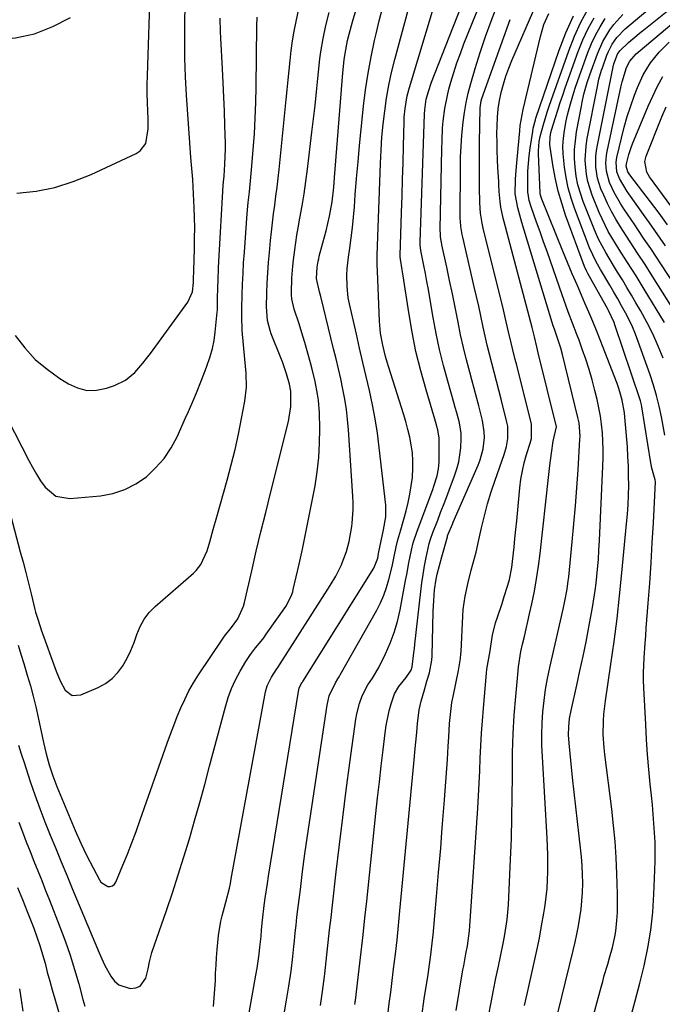
# Model space of a CAD drawing. Units: inches. Extents: x 1836216 to 1841548, y 458070 to 463404.
# Drawn here: x 1838746 to 1838953, y 460028 to 460346 of the extents above; entities that cross this region are included whole.
import ezdxf

# ---------------------------------------------------------------- set-up
doc = ezdxf.new("R2010")
doc.units = ezdxf.units.IN
doc.header["$MEASUREMENT"] = 0
doc.layers.add('7', color=7, linetype='Continuous')
doc.layers.add('8', color=7, linetype='Continuous')

msp = doc.modelspace()

# ---------------------------------------------------------------- linework, layer by layer
at = {"layer": '7', "color": 18}
for points in [[(1838808.03, 460027.63, 1822), (1838808.34, 460030.39, 1822), (1838808.55, 460033.16, 1822), (1838808.69, 460035.94, 1822), (1838808.78, 460038.35, 1822), (1838808.89, 460040.9, 1822), (1838809.04, 460043.45, 1822), (1838809.23, 460046, 1822), (1838809.65, 460050.45, 1822), (1838810.45, 460055.16, 1822), (1838810.89, 460056.82, 1822), (1838812.11, 460061.26, 1822), (1838813.21, 460065.73, 1822), (1838813.52, 460067.24, 1822), (1838813.81, 460068.74, 1822), (1838824.88, 460129.07, 1822), (1838825.4, 460131.03, 1822), (1838826.74, 460133.86, 1822), (1838828.32, 460136.19, 1822), (1838828.85, 460136.97, 1822), (1838845.74, 460163.37, 1822), (1838847.54, 460166.41, 1822), (1838849.23, 460169.79, 1822), (1838850.99, 460174.39, 1822), (1838851.84, 460177.57, 1822), (1838852.67, 460182.43, 1822), (1838852.79, 460183.5, 1822), (1838853.09, 460187.84, 1822), (1838853.08, 460190.01, 1822), (1838853, 460192.19, 1822), (1838851.59, 460213.55, 1822), (1838851.3, 460216.87, 1822), (1838850.92, 460220.17, 1822), (1838850.4, 460223.46, 1822), (1838849.79, 460226.74, 1822), (1838849.09, 460230, 1822), (1838848.36, 460233.26, 1822), (1838847.61, 460236.51, 1822), (1838846.82, 460239.75, 1822), (1838842.66, 460256.61, 1822), (1838842.28, 460258.07, 1822), (1838841.27, 460262.38, 1822), (1838841.52, 460266.03, 1822), (1838841.83, 460267.94, 1822), (1838842.01, 460268.74, 1822), (1838842.21, 460269.55, 1822), (1838843.38, 460273.93, 1822), (1838844.37, 460277.79, 1822), (1838845.49, 460282.48, 1822), (1838846.34, 460287.11, 1822), (1838846.85, 460291.8, 1822), (1838847.12, 460294.94, 1822), (1838849.8, 460328.69, 1822), (1838850.25, 460332.87, 1822), (1838850.56, 460334.96, 1822), (1838851.33, 460339.1, 1822), (1838851.8, 460341.15, 1822), (1838852.9, 460345.22, 1822), (1838857.47, 460360.49, 1822)], [(1838842.54, 460027.89, 1828), (1838843.23, 460032.49, 1828), (1838843.87, 460037.23, 1828), (1838843.98, 460038.18, 1828), (1838844.64, 460044.28, 1828), (1838845.08, 460048.28, 1828), (1838845.53, 460052.28, 1828), (1838845.98, 460056.28, 1828), (1838846.43, 460060.28, 1828), (1838847.65, 460071.01, 1828), (1838848.68, 460079.81, 1828), (1838849.75, 460088.61, 1828), (1838850.88, 460097.4, 1828), (1838852.06, 460106.18, 1828), (1838853.99, 460120.27, 1828), (1838854.29, 460121.99, 1828), (1838855.16, 460125.36, 1828), (1838856.02, 460127.77, 1828), (1838857.84, 460131.3, 1828), (1838859.36, 460133.48, 1828), (1838861.38, 460136.92, 1828), (1838863.54, 460141.29, 1828), (1838865.06, 460144.73, 1828), (1838866.38, 460148.22, 1828), (1838867.42, 460151.82, 1828), (1838868.26, 460155.48, 1828), (1838870.04, 460165, 1828), (1838870.39, 460166.89, 1828), (1838871.12, 460170.67, 1828), (1838871.93, 460174.76, 1828), (1838872.49, 460177.1, 1828), (1838873.73, 460180.9, 1828), (1838878.79, 460194.32, 1828), (1838879.18, 460195.41, 1828), (1838880.21, 460198.72, 1828), (1838880.67, 460200.98, 1828), (1838880.77, 460202.12, 1828), (1838880.82, 460203.28, 1828), (1838880.8, 460210.86, 1828), (1838880.4, 460213.61, 1828), (1838880.12, 460214.68, 1828), (1838879.96, 460215.22, 1828), (1838876.61, 460226.44, 1828), (1838874.91, 460232.61, 1828), (1838873.38, 460238.82, 1828), (1838872.12, 460245.1, 1828), (1838871.04, 460251.41, 1828), (1838869.26, 460263.29, 1828), (1838868.97, 460265.18, 1828), (1838868.36, 460268.66, 1828), (1838868.27, 460269.36, 1828), (1838868.26, 460269.65, 1828), (1838868.26, 460269.79, 1828), (1838868.71, 460283.68, 1828), (1838868.88, 460289.03, 1828), (1838869.04, 460294.38, 1828), (1838869.19, 460299.74, 1828), (1838869.34, 460305.09, 1828), (1838869.55, 460313.02, 1828), (1838869.61, 460314.41, 1828), (1838869.86, 460317.18, 1828), (1838870.56, 460321.29, 1828), (1838871.27, 460323.98, 1828), (1838881.74, 460358.67, 1828)], [(1838864.28, 460024.93, 1832), (1838864.75, 460028.6, 1832), (1838865.22, 460032.27, 1832), (1838865.45, 460034.1, 1832), (1838866.16, 460039.76, 1832), (1838866.73, 460044.43, 1832), (1838867.26, 460049.1, 1832), (1838867.75, 460053.77, 1832), (1838868.21, 460058.45, 1832), (1838872.86, 460108.24, 1832), (1838873, 460109.78, 1832), (1838873.3, 460112.85, 1832), (1838873.62, 460116, 1832), (1838873.9, 460118.91, 1832), (1838874.44, 460123.26, 1832), (1838875.1, 460126.1, 1832), (1838876.14, 460129.76, 1832), (1838876.92, 460132.48, 1832), (1838877.71, 460135.18, 1832), (1838878.49, 460139.31, 1832), (1838878.58, 460140.71, 1832), (1838878.93, 460155.04, 1832), (1838879.09, 460158.5, 1832), (1838879.4, 460161.95, 1832), (1838879.84, 460165.38, 1832), (1838880.22, 460167.03, 1832), (1838881.74, 460172.64, 1832), (1838883.49, 460179.09, 1832), (1838883.57, 460179.35, 1832), (1838883.78, 460179.97, 1832), (1838885.12, 460183.17, 1832), (1838885.4, 460183.83, 1832), (1838893.38, 460202.19, 1832), (1838894.04, 460203.92, 1832), (1838895, 460207.46, 1832), (1838895.42, 460211.12, 1832), (1838895.4, 460212.95, 1832), (1838894.82, 460216.58, 1832), (1838893.6, 460221.36, 1832), (1838892.87, 460224.15, 1832), (1838892.13, 460226.94, 1832), (1838891.37, 460229.72, 1832), (1838890.7, 460232.16, 1832), (1838889.65, 460236.17, 1832), (1838888.66, 460240.19, 1832), (1838887.77, 460244.24, 1832), (1838886.94, 460248.3, 1832), (1838885.98, 460253.2, 1832), (1838885.12, 460257.48, 1832), (1838884.23, 460261.76, 1832), (1838883.31, 460266.03, 1832), (1838881.74, 460273.25, 1832), (1838881.72, 460273.34, 1832), (1838881.6, 460273.95, 1832), (1838881.32, 460275.82, 1832), (1838881.23, 460277.07, 1832), (1838881.21, 460277.7, 1832), (1838881.21, 460278.33, 1832), (1838881.74, 460304.24, 1832), (1838881.79, 460306.82, 1832), (1838881.98, 460311.01, 1832), (1838882.16, 460313.11, 1832), (1838882.68, 460317.27, 1832), (1838883.5, 460321.38, 1832), (1838884.01, 460323.42, 1832), (1838884.65, 460325.67, 1832), (1838885.58, 460328.8, 1832), (1838886.58, 460331.91, 1832), (1838887.68, 460334.99, 1832), (1838888.85, 460338.04, 1832), (1838896.98, 460358.26, 1832)], [(1838744.18, 460243.96, 1812), (1838747.26, 460239.99, 1812), (1838750.62, 460236.32, 1812), (1838754.41, 460233.1, 1812), (1838758.49, 460230.18, 1812), (1838761.34, 460228.4, 1812), (1838764.28, 460227.09, 1812), (1838767.28, 460226.32, 1812), (1838770.37, 460226.37, 1812), (1838773.54, 460226.97, 1812), (1838776.19, 460227.87, 1812), (1838779.7, 460229.56, 1812), (1838782.67, 460232.08, 1812), (1838785.29, 460235.08, 1812), (1838786.52, 460236.64, 1812), (1838787.73, 460238.23, 1812), (1838799.81, 460254.77, 1812), (1838801.28, 460258.14, 1812), (1838801.64, 460261.11, 1812), (1838801.68, 460262.91, 1812), (1838801.72, 460264.26, 1812), (1838801.73, 460264.94, 1812), (1838801.93, 460272.04, 1812), (1838801.99, 460275.36, 1812), (1838802.01, 460278.68, 1812), (1838801.96, 460282, 1812), (1838801.86, 460285.32, 1812), (1838801.68, 460289.57, 1812), (1838801.37, 460294.32, 1812), (1838801.17, 460296.69, 1812), (1838800.76, 460301.43, 1812), (1838800.42, 460306.18, 1812), (1838799.42, 460321.5, 1812), (1838799.1, 460327.45, 1812), (1838798.89, 460333.41, 1812), (1838798.83, 460339.36, 1812), (1838798.87, 460345.32, 1812), (1838799.05, 460354.83, 1812)], [(1838745.07, 460144.17, 1818), (1838745.99, 460141.19, 1818), (1838746.9, 460138.21, 1818), (1838747.81, 460135.22, 1818), (1838748.04, 460134.44, 1818), (1838749.02, 460131.05, 1818), (1838749.94, 460127.65, 1818), (1838750.77, 460124.22, 1818), (1838751.55, 460120.78, 1818), (1838753.26, 460112.76, 1818), (1838753.67, 460110.94, 1818), (1838754.11, 460109.13, 1818), (1838755.09, 460105.54, 1818), (1838756.24, 460102, 1818), (1838757.58, 460098.53, 1818), (1838763.47, 460084.41, 1818), (1838765.29, 460080.29, 1818), (1838767.27, 460076.25, 1818), (1838771.27, 460068.48, 1818), (1838771.79, 460067.73, 1818), (1838774, 460066.35, 1818), (1838774.81, 460066.35, 1818), (1838775.53, 460066.53, 1818), (1838776.11, 460067.01, 1818), (1838776.59, 460067.67, 1818), (1838778.88, 460073.14, 1818), (1838780.35, 460076.76, 1818), (1838781.79, 460080.4, 1818), (1838783.16, 460084.07, 1818), (1838784.48, 460087.76, 1818), (1838793.14, 460112.57, 1818), (1838794.17, 460115.43, 1818), (1838795.24, 460118.27, 1818), (1838796.36, 460121.09, 1818), (1838797.52, 460123.9, 1818), (1838798.79, 460126.66, 1818), (1838800.15, 460129.36, 1818), (1838801.67, 460131.98, 1818), (1838803.28, 460134.55, 1818), (1838810.94, 460146.03, 1818), (1838811.61, 460146.99, 1818), (1838813.85, 460149.82, 1818), (1838815.88, 460152.58, 1818), (1838817.74, 460156.74, 1818), (1838818.04, 460157.85, 1818), (1838820.42, 460168.15, 1818), (1838821.89, 460174.41, 1818), (1838823.38, 460180.67, 1818), (1838824.91, 460186.92, 1818), (1838826.46, 460193.17, 1818), (1838832.25, 460216.22, 1818), (1838833.01, 460221.09, 1818), (1838833.05, 460226.04, 1818), (1838832.64, 460228.32, 1818), (1838831.65, 460231.69, 1818), (1838830.29, 460235.56, 1818), (1838829.8, 460236.84, 1818), (1838826.72, 460244.57, 1818), (1838826.34, 460245.62, 1818), (1838825.51, 460248.86, 1818), (1838825.18, 460253.3, 1818), (1838825.29, 460257.65, 1818), (1838825.41, 460260.94, 1818), (1838825.57, 460264.23, 1818), (1838825.81, 460267.51, 1818), (1838826.09, 460270.79, 1818), (1838826.46, 460274.62, 1818), (1838826.76, 460277.49, 1818), (1838827.08, 460280.36, 1818), (1838827.44, 460283.23, 1818), (1838827.83, 460286.09, 1818), (1838828.23, 460288.96, 1818), (1838828.59, 460291.83, 1818), (1838828.92, 460294.7, 1818), (1838829.23, 460297.57, 1818), (1838831.48, 460320.07, 1818), (1838831.8, 460323.24, 1818), (1838832.12, 460326.41, 1818), (1838832.44, 460329.58, 1818), (1838832.76, 460332.75, 1818), (1838833.14, 460335.91, 1818), (1838833.58, 460339.06, 1818), (1838834.13, 460342.19, 1818), (1838834.75, 460345.32, 1818), (1838836.4, 460353, 1818)], [(1838831.03, 460025.84, 1826), (1838831.64, 460029.68, 1826), (1838832.38, 460034.19, 1826), (1838833.1, 460038.95, 1826), (1838833.69, 460043.73, 1826), (1838834.02, 460046.92, 1826), (1838834.2, 460048.8, 1826), (1838834.45, 460051.33, 1826), (1838834.72, 460053.86, 1826), (1838835, 460056.39, 1826), (1838835.3, 460058.92, 1826), (1838836.09, 460065.38, 1826), (1838836.81, 460071.13, 1826), (1838837.57, 460076.88, 1826), (1838838.38, 460082.62, 1826), (1838839.22, 460088.35, 1826), (1838844.69, 460124.75, 1826), (1838845.42, 460127.79, 1826), (1838847.38, 460132, 1826), (1838848.2, 460133.28, 1826), (1838848.59, 460133.93, 1826), (1838848.97, 460134.59, 1826), (1838860.71, 460155.39, 1826), (1838861.93, 460157.78, 1826), (1838863.02, 460160.23, 1826), (1838863.9, 460162.76, 1826), (1838864.65, 460165.34, 1826), (1838865.67, 460169.54, 1826), (1838866.31, 460172.72, 1826), (1838866.98, 460175.9, 1826), (1838867.56, 460178.09, 1826), (1838868.45, 460181.33, 1826), (1838870.18, 460187.51, 1826), (1838870.84, 460190.16, 1826), (1838871.42, 460192.82, 1826), (1838871.86, 460195.5, 1826), (1838872.21, 460198.2, 1826), (1838872.24, 460198.5, 1826), (1838872.39, 460201.06, 1826), (1838872.41, 460203.62, 1826), (1838872.2, 460206.17, 1826), (1838871.86, 460208.71, 1826), (1838871.35, 460211.23, 1826), (1838870.78, 460213.74, 1826), (1838870.11, 460216.23, 1826), (1838869.38, 460218.7, 1826), (1838864.63, 460233.66, 1826), (1838864.08, 460235.45, 1826), (1838863.57, 460237.26, 1826), (1838862.67, 460240.9, 1826), (1838861.97, 460244.77, 1826), (1838861.63, 460248.59, 1826), (1838860.92, 460264.8, 1826), (1838860.87, 460266.82, 1826), (1838860.91, 460269.85, 1826), (1838861, 460272.88, 1826), (1838861.92, 460299.53, 1826), (1838862.13, 460303.75, 1826), (1838862.41, 460307.98, 1826), (1838862.81, 460312.19, 1826), (1838863.28, 460316.39, 1826), (1838863.9, 460320.58, 1826), (1838864.62, 460324.74, 1826), (1838865.52, 460328.87, 1826), (1838866.53, 460332.98, 1826), (1838871.88, 460353.03, 1826)], [(1838953.48, 460248.15, 1852), (1838946.98, 460258.9, 1852), (1838945.66, 460261.06, 1852), (1838944.33, 460263.21, 1852), (1838942.98, 460265.35, 1852), (1838941.33, 460267.92, 1852), (1838938.89, 460271.75, 1852), (1838936.52, 460275.63, 1852), (1838935.4, 460277.6, 1852), (1838933.36, 460281.65, 1852), (1838932.46, 460283.73, 1852), (1838930.18, 460289.29, 1852), (1838928.77, 460293.69, 1852), (1838928.34, 460295.96, 1852), (1838927.97, 460300.59, 1852), (1838928.24, 460305.21, 1852), (1838928.59, 460307.51, 1852), (1838931.86, 460324.35, 1852), (1838932.36, 460326.63, 1852), (1838933.22, 460329.61, 1852), (1838933.48, 460330.34, 1852), (1838934.95, 460334.45, 1852), (1838935.44, 460335.65, 1852), (1838936.63, 460337.95, 1852), (1838938.13, 460340.07, 1852), (1838940.84, 460342.87, 1852), (1838951.98, 460352.4, 1852)], [(1838819.59, 460025.57, 1824), (1838821.77, 460037.74, 1824), (1838822.15, 460039.99, 1824), (1838822.79, 460044.49, 1824), (1838823.05, 460046.75, 1824), (1838823.42, 460050.23, 1824), (1838823.61, 460052.32, 1824), (1838823.87, 460055.45, 1824), (1838824.46, 460060.18, 1824), (1838824.78, 460062.54, 1824), (1838825.47, 460067.25, 1824), (1838825.83, 460069.6, 1824), (1838835.45, 460129.2, 1824), (1838835.7, 460130.22, 1824), (1838836.34, 460131.62, 1824), (1838836.61, 460132.04, 1824), (1838836.74, 460132.25, 1824), (1838836.88, 460132.46, 1824), (1838859.81, 460169.01, 1824), (1838861.05, 460172.16, 1824), (1838861.32, 460173.66, 1824), (1838862.11, 460177.75, 1824), (1838862.88, 460181.29, 1824), (1838863.63, 460185.54, 1824), (1838863.7, 460188.39, 1824), (1838863.62, 460189.34, 1824), (1838861.53, 460207.92, 1824), (1838860.92, 460212.53, 1824), (1838860.21, 460217.13, 1824), (1838859.34, 460221.7, 1824), (1838858.35, 460226.25, 1824), (1838857.29, 460230.79, 1824), (1838856.24, 460235.33, 1824), (1838855.19, 460239.87, 1824), (1838854.16, 460244.41, 1824), (1838851.92, 460254.26, 1824), (1838851.56, 460256.11, 1824), (1838851.14, 460259.85, 1824), (1838851.1, 460263.62, 1824), (1838851.19, 460265.5, 1824), (1838851.59, 460269.26, 1824), (1838852.02, 460272.15, 1824), (1838852.47, 460275.47, 1824), (1838852.87, 460278.79, 1824), (1838853.21, 460282.12, 1824), (1838853.51, 460285.46, 1824), (1838853.81, 460289.39, 1824), (1838854.24, 460294.69, 1824), (1838854.7, 460299.99, 1824), (1838855.2, 460305.29, 1824), (1838855.73, 460310.58, 1824), (1838856.49, 460317.92, 1824), (1838857.14, 460323.26, 1824), (1838857.92, 460328.59, 1824), (1838858.9, 460333.88, 1824), (1838860, 460339.15, 1824), (1838860.49, 460341.25, 1824), (1838861.5, 460345.44, 1824), (1838862.59, 460349.6, 1824)], [(1838875.23, 460024.54, 1834), (1838876.05, 460030.07, 1834), (1838877.26, 460037.97, 1834), (1838877.72, 460041.12, 1834), (1838878.16, 460044.28, 1834), (1838878.71, 460049.03, 1834), (1838878.87, 460050.62, 1834), (1838880, 460063.06, 1834), (1838880.68, 460070.87, 1834), (1838881.34, 460078.68, 1834), (1838881.74, 460083.68, 1834), (1838881.97, 460086.49, 1834), (1838882.56, 460094.31, 1834), (1838883.52, 460107.24, 1834), (1838883.79, 460111.59, 1834), (1838883.93, 460114.49, 1834), (1838884.2, 460118.84, 1834), (1838884.69, 460123.7, 1834), (1838884.99, 460125.62, 1834), (1838885.34, 460127.54, 1834), (1838887.08, 460135.99, 1834), (1838887.73, 460139.79, 1834), (1838887.88, 460141.33, 1834), (1838887.93, 460142.1, 1834), (1838888.44, 460153.44, 1834), (1838888.6, 460155.62, 1834), (1838889.19, 460159.94, 1834), (1838890.16, 460164.37, 1834), (1838891.17, 460168.29, 1834), (1838891.7, 460170.25, 1834), (1838892.74, 460174.16, 1834), (1838893.66, 460178.1, 1834), (1838894.51, 460181.97, 1834), (1838895.43, 460185.86, 1834), (1838896.45, 460189.73, 1834), (1838897.62, 460193.55, 1834), (1838898.88, 460197.35, 1834), (1838901.82, 460205.67, 1834), (1838902.56, 460208.22, 1834), (1838903.03, 460210.84, 1834), (1838902.95, 460214.77, 1834), (1838902.7, 460216.07, 1834), (1838900.82, 460223.45, 1834), (1838900.07, 460226.35, 1834), (1838899.32, 460229.26, 1834), (1838898.57, 460232.16, 1834), (1838897.81, 460235.07, 1834), (1838897.07, 460237.97, 1834), (1838896.36, 460240.89, 1834), (1838895.69, 460243.81, 1834), (1838895.05, 460246.74, 1834), (1838894.29, 460250.32, 1834), (1838893.6, 460253.46, 1834), (1838892.89, 460256.6, 1834), (1838892.17, 460259.74, 1834), (1838888.43, 460275.68, 1834), (1838888.24, 460276.54, 1834), (1838887.83, 460279.11, 1834), (1838887.69, 460280.85, 1834), (1838887.65, 460281.72, 1834), (1838887.64, 460282.59, 1834), (1838887.71, 460298.02, 1834), (1838887.78, 460301.56, 1834), (1838887.92, 460305.08, 1834), (1838888.18, 460308.61, 1834), (1838888.57, 460312.78, 1834), (1838889, 460315.95, 1834), (1838889.54, 460319.1, 1834), (1838890.25, 460322.21, 1834), (1838891.06, 460325.31, 1834), (1838892.48, 460330.17, 1834), (1838894.07, 460335.3, 1834), (1838895.77, 460340.39, 1834), (1838897.63, 460345.43, 1834), (1838899.6, 460350.42, 1834)], [(1838896.88, 460025, 1838), (1838897.61, 460028.92, 1838), (1838898.36, 460032.83, 1838), (1838899.15, 460036.74, 1838), (1838899.98, 460040.64, 1838), (1838900.64, 460043.7, 1838), (1838901.6, 460048.45, 1838), (1838902.02, 460050.84, 1838), (1838902.75, 460055.63, 1838), (1838903.23, 460060.44, 1838), (1838903.37, 460062.86, 1838), (1838903.88, 460075.01, 1838), (1838904.13, 460081.76, 1838), (1838904.31, 460088.52, 1838), (1838904.41, 460095.27, 1838), (1838904.45, 460102.03, 1838), (1838904.45, 460103.45, 1838), (1838904.53, 460109.5, 1838), (1838904.71, 460115.53, 1838), (1838905.07, 460121.56, 1838), (1838905.53, 460127.59, 1838), (1838906.17, 460134.65, 1838), (1838906.45, 460137.13, 1838), (1838907.24, 460142.06, 1838), (1838907.76, 460144.5, 1838), (1838908.33, 460146.94, 1838), (1838908.89, 460149.37, 1838), (1838909.44, 460151.81, 1838), (1838909.99, 460154.25, 1838), (1838910.7, 460157.45, 1838), (1838911.54, 460161.5, 1838), (1838912.28, 460165.56, 1838), (1838912.89, 460169.65, 1838), (1838913.42, 460173.75, 1838), (1838916.14, 460198.18, 1838), (1838916.58, 460202.1, 1838), (1838917.05, 460206.02, 1838), (1838917.6, 460209.92, 1838), (1838918.68, 460214.51, 1838), (1838918.65, 460214.77, 1838), (1838918.6, 460215.03, 1838), (1838912.8, 460238.38, 1838), (1838912.32, 460240.34, 1838), (1838911.54, 460243.61, 1838), (1838910.79, 460246.56, 1838), (1838901.79, 460280.64, 1838), (1838901.5, 460281.83, 1838), (1838900.79, 460285.43, 1838), (1838900.53, 460287.22, 1838), (1838900.23, 460290.43, 1838), (1838900.1, 460292.59, 1838), (1838900.04, 460293.66, 1838), (1838899.79, 460298.07, 1838), (1838899.66, 460300.81, 1838), (1838899.56, 460303.55, 1838), (1838899.51, 460306.3, 1838), (1838899.5, 460309.04, 1838), (1838899.51, 460311.66, 1838), (1838899.61, 460314.38, 1838), (1838899.85, 460317.08, 1838), (1838900.28, 460319.75, 1838), (1838900.83, 460322.41, 1838), (1838901.55, 460325.04, 1838), (1838902.35, 460327.64, 1838), (1838903.28, 460330.19, 1838), (1838904.3, 460332.71, 1838), (1838912.11, 460350.72, 1838)], [(1838926.47, 460009.33, 1844), (1838933.07, 460033.85, 1844), (1838933.58, 460035.71, 1844), (1838934.1, 460037.56, 1844), (1838935.19, 460041.26, 1844), (1838935.78, 460043.25, 1844), (1838936.7, 460046.67, 1844), (1838937.48, 460050.12, 1844), (1838937.79, 460051.86, 1844), (1838938.18, 460055.37, 1844), (1838938.33, 460057.91, 1844), (1838938.4, 460059.93, 1844), (1838938.38, 460063.98, 1844), (1838938.18, 460070.39, 1844), (1838937.94, 460075.61, 1844), (1838937.6, 460080.83, 1844), (1838937.11, 460086.03, 1844), (1838936.52, 460091.23, 1844), (1838934.25, 460108.89, 1844), (1838934.02, 460111.04, 1844), (1838933.78, 460115.36, 1844), (1838933.84, 460119.69, 1844), (1838933.98, 460121.85, 1844), (1838934.47, 460126.16, 1844), (1838936.23, 460138.02, 1844), (1838937.26, 460145.36, 1844), (1838938.21, 460152.72, 1844), (1838939.04, 460160.09, 1844), (1838939.8, 460167.46, 1844), (1838941.3, 460183.27, 1844), (1838941.55, 460186.37, 1844), (1838941.76, 460189.46, 1844), (1838941.88, 460192.56, 1844), (1838941.96, 460195.66, 1844), (1838941.95, 460198.77, 1844), (1838941.89, 460201.87, 1844), (1838941.74, 460204.97, 1844), (1838941.54, 460208.06, 1844), (1838940.77, 460217.62, 1844), (1838940.63, 460219.02, 1844), (1838939.89, 460223.17, 1844), (1838939.13, 460225.88, 1844), (1838938.69, 460227.22, 1844), (1838938.2, 460228.54, 1844), (1838932.73, 460242.61, 1844), (1838931.55, 460245.58, 1844), (1838930.35, 460248.55, 1844), (1838929.11, 460251.5, 1844), (1838927.85, 460254.44, 1844), (1838926.72, 460257.01, 1844), (1838925.3, 460260.32, 1844), (1838923.76, 460263.95, 1844), (1838922.25, 460267.59, 1844), (1838921.5, 460269.42, 1844), (1838920.75, 460271.24, 1844), (1838913.91, 460287.97, 1844), (1838913.52, 460289.26, 1844), (1838913.45, 460289.8, 1844), (1838913.43, 460290.07, 1844), (1838912.88, 460302.61, 1844), (1838912.87, 460303.54, 1844), (1838913.14, 460306.58, 1844), (1838913.45, 460308.19, 1844), (1838914.51, 460312.11, 1844), (1838915.69, 460315.99, 1844), (1838916.32, 460317.92, 1844), (1838916.98, 460319.84, 1844), (1838922.65, 460335.87, 1844), (1838924.48, 460340.5, 1844), (1838926.53, 460345.03, 1844), (1838928.9, 460349.39, 1844)], [(1838962.11, 460243.39, 1854), (1838949.58, 460263.2, 1854), (1838947.23, 460266.88, 1854), (1838944.82, 460270.53, 1854), (1838942.42, 460274.18, 1854), (1838941.23, 460276.02, 1854), (1838939.29, 460279.05, 1854), (1838937.8, 460281.52, 1854), (1838936.39, 460284.04, 1854), (1838935.1, 460286.63, 1854), (1838933.9, 460289.25, 1854), (1838933.01, 460291.35, 1854), (1838931.89, 460294.74, 1854), (1838931.37, 460298.27, 1854), (1838931.38, 460301.86, 1854), (1838931.58, 460303.65, 1854), (1838931.87, 460305.42, 1854), (1838936.97, 460330.64, 1854), (1838937.2, 460331.64, 1854), (1838938.34, 460334.78, 1854), (1838939.06, 460335.86, 1854), (1838941.95, 460338.53, 1854), (1838943.29, 460339.67, 1854), (1838945.99, 460341.91, 1854), (1838947.35, 460343.01, 1854), (1838958.14, 460351.6, 1854)], [(1838715.01, 460346.87, 1808), (1838717.39, 460343.41, 1808), (1838720.99, 460340.24, 1808), (1838723.22, 460339.49, 1808), (1838725.66, 460339.15, 1808), (1838737.84, 460339.37, 1808), (1838744.22, 460340.02, 1808), (1838750.41, 460341.32, 1808), (1838756.3, 460343.62, 1808), (1838762, 460346.58, 1808)], [(1838732.41, 460235, 1814), (1838748.5, 460203.74, 1814), (1838749.71, 460201.5, 1814), (1838750.98, 460199.3, 1814), (1838752.34, 460197.16, 1814), (1838753.76, 460195.06, 1814), (1838757.27, 460192.15, 1814), (1838761.76, 460191.39, 1814), (1838771.63, 460192.34, 1814), (1838775.65, 460193.1, 1814), (1838779.48, 460194.29, 1814), (1838783.05, 460196.15, 1814), (1838786.43, 460198.44, 1814), (1838789.43, 460201.28, 1814), (1838792.14, 460204.33, 1814), (1838794.39, 460207.74, 1814), (1838796.35, 460211.37, 1814), (1838799.1, 460217.44, 1814), (1838800, 460219.45, 1814), (1838801.73, 460223.51, 1814), (1838802.57, 460225.55, 1814), (1838804.2, 460229.64, 1814), (1838805.79, 460233.75, 1814), (1838807.01, 460237.21, 1814), (1838807.73, 460239.79, 1814), (1838808.25, 460242.41, 1814), (1838808.63, 460245.07, 1814), (1838809.29, 460251.49, 1814), (1838809.35, 460252.17, 1814), (1838809.42, 460253.54, 1814), (1838809.42, 460255.59, 1814), (1838809.51, 460259.69, 1814), (1838809.57, 460261.75, 1814), (1838809.73, 460265.85, 1814), (1838809.84, 460267.9, 1814), (1838811.23, 460292.42, 1814), (1838811.31, 460293.6, 1814), (1838811.47, 460295.36, 1814), (1838811.77, 460299.26, 1814), (1838811.94, 460304.23, 1814), (1838811.92, 460305.89, 1814), (1838811.75, 460311.73, 1814), (1838811.6, 460316.31, 1814), (1838811.42, 460320.89, 1814), (1838811.2, 460325.47, 1814), (1838810.96, 460330.05, 1814), (1838810.4, 460339.95, 1814), (1838810.31, 460342.1, 1814), (1838810.21, 460346.4, 1814)], [(1838742.71, 460185.76, 1816), (1838745.79, 460174.29, 1816), (1838746.69, 460170.91, 1816), (1838747.56, 460167.53, 1816), (1838748.41, 460164.14, 1816), (1838749.25, 460160.74, 1816), (1838750.48, 460155.62, 1816), (1838750.7, 460154.79, 1816), (1838751.17, 460153.14, 1816), (1838752.26, 460149.88, 1816), (1838752.55, 460149.07, 1816), (1838757.3, 460135.76, 1816), (1838758.63, 460132.61, 1816), (1838760.29, 460129.62, 1816), (1838762.5, 460127.92, 1816), (1838765.28, 460128.07, 1816), (1838770.89, 460130.48, 1816), (1838773.28, 460131.79, 1816), (1838775.45, 460133.35, 1816), (1838777.28, 460135.29, 1816), (1838778.9, 460137.48, 1816), (1838780.24, 460139.92, 1816), (1838781.46, 460142.41, 1816), (1838782.49, 460144.98, 1816), (1838783.4, 460147.6, 1816), (1838784.42, 460150.14, 1816), (1838785.69, 460152.51, 1816), (1838787.34, 460154.63, 1816), (1838789.24, 460156.6, 1816), (1838801.59, 460167.41, 1816), (1838802.47, 460168.27, 1816), (1838803.98, 460170.16, 1816), (1838806.07, 460174.56, 1816), (1838806.87, 460177.43, 1816), (1838807.97, 460181.49, 1816), (1838809.11, 460185.55, 1816), (1838812.47, 460197.31, 1816), (1838813.81, 460202.25, 1816), (1838815.05, 460207.21, 1816), (1838816.15, 460212.21, 1816), (1838817.15, 460217.22, 1816), (1838818.19, 460222.79, 1816), (1838818.72, 460227.31, 1816), (1838818.63, 460231.85, 1816), (1838818.21, 460236.41, 1816), (1838817.76, 460240.97, 1816), (1838817.33, 460245.67, 1816), (1838817.22, 460250.29, 1816), (1838817.25, 460252.6, 1816), (1838817.36, 460257.15, 1816), (1838817.47, 460260.58, 1816), (1838817.62, 460264.01, 1816), (1838817.81, 460267.44, 1816), (1838818.04, 460270.86, 1816), (1838818.99, 460283.39, 1816), (1838819.29, 460286.9, 1816), (1838819.67, 460290.39, 1816), (1838820.06, 460293.89, 1816), (1838820.37, 460297.39, 1816), (1838820.9, 460303.98, 1816), (1838821.26, 460309.03, 1816), (1838821.54, 460314.08, 1816), (1838821.72, 460319.14, 1816), (1838821.83, 460324.2, 1816), (1838822.07, 460343.75, 1816), (1838822.18, 460346.67, 1816)], [(1838886.34, 460026.32, 1836), (1838888.53, 460039.38, 1836), (1838888.76, 460040.69, 1836), (1838889.5, 460044.61, 1836), (1838890.02, 460047.22, 1836), (1838890.63, 460051.98, 1836), (1838893.28, 460091.56, 1836), (1838893.53, 460095.59, 1836), (1838893.76, 460099.62, 1836), (1838893.95, 460103.65, 1836), (1838894.11, 460107.68, 1836), (1838894.29, 460111.71, 1836), (1838894.51, 460115.74, 1836), (1838894.79, 460119.76, 1836), (1838895.1, 460123.78, 1836), (1838896.1, 460135.16, 1836), (1838896.22, 460136.35, 1836), (1838896.82, 460139.91, 1836), (1838897.32, 460142.27, 1836), (1838897.55, 460143.81, 1836), (1838898.02, 460147.35, 1836), (1838899.03, 460151.29, 1836), (1838899.67, 460153.12, 1836), (1838901.15, 460157.55, 1836), (1838901.86, 460159.78, 1836), (1838902.98, 460163.45, 1836), (1838903.49, 460165.34, 1836), (1838904.26, 460169.17, 1836), (1838904.53, 460171.11, 1836), (1838905.01, 460175.72, 1836), (1838905.3, 460178.56, 1836), (1838905.59, 460181.4, 1836), (1838905.86, 460184.24, 1836), (1838906.89, 460194.93, 1836), (1838907.23, 460197.64, 1836), (1838907.68, 460200.32, 1836), (1838908.3, 460202.97, 1836), (1838909.03, 460205.6, 1836), (1838910.18, 460209.29, 1836), (1838910.59, 460210.83, 1836), (1838910.63, 460215.55, 1836), (1838906.76, 460230.87, 1836), (1838905.86, 460234.44, 1836), (1838905.41, 460236.23, 1836), (1838904.52, 460239.8, 1836), (1838904.09, 460241.59, 1836), (1838903.25, 460245.18, 1836), (1838902.29, 460249.35, 1836), (1838901.34, 460253.21, 1836), (1838895.14, 460278.04, 1836), (1838894.67, 460280.21, 1836), (1838894.21, 460283.5, 1836), (1838894.01, 460286.82, 1836), (1838893.91, 460291.8, 1836), (1838893.86, 460295.39, 1836), (1838893.84, 460298.99, 1836), (1838893.85, 460302.59, 1836), (1838893.9, 460306.19, 1836), (1838894.09, 460317.44, 1836), (1838894.42, 460319.72, 1836), (1838894.64, 460320.46, 1836), (1838903.75, 460345.89, 1836)], [(1838917.97, 460020.65, 1842), (1838924.11, 460045.66, 1842), (1838924.72, 460048.3, 1842), (1838925.29, 460050.95, 1842), (1838925.8, 460053.62, 1842), (1838926.26, 460056.29, 1842), (1838926.63, 460058.97, 1842), (1838926.91, 460061.67, 1842), (1838927.06, 460064.37, 1842), (1838927.13, 460067.36, 1842), (1838927.08, 460070.21, 1842), (1838926.96, 460073.05, 1842), (1838926.74, 460075.89, 1842), (1838926.46, 460078.73, 1842), (1838926.01, 460082.51, 1842), (1838925.45, 460087.24, 1842), (1838924.91, 460091.96, 1842), (1838924.39, 460096.69, 1842), (1838923.89, 460101.42, 1842), (1838922.72, 460112.57, 1842), (1838922.56, 460115.2, 1842), (1838922.63, 460117.83, 1842), (1838922.92, 460120.46, 1842), (1838923.4, 460123.05, 1842), (1838925.23, 460131.21, 1842), (1838926.26, 460135.88, 1842), (1838927.26, 460140.56, 1842), (1838928.21, 460145.24, 1842), (1838929.13, 460149.94, 1842), (1838930.02, 460154.58, 1842), (1838930.44, 460156.96, 1842), (1838931.16, 460161.74, 1842), (1838931.45, 460164.15, 1842), (1838931.91, 460168.62, 1842), (1838932.18, 460171.72, 1842), (1838932.39, 460174.82, 1842), (1838932.56, 460177.93, 1842), (1838933.68, 460201.84, 1842), (1838933.76, 460204.55, 1842), (1838933.77, 460207.25, 1842), (1838933.67, 460209.96, 1842), (1838933.51, 460212.67, 1842), (1838933.23, 460215.36, 1842), (1838932.87, 460218.04, 1842), (1838932.38, 460220.7, 1842), (1838931.8, 460223.34, 1842), (1838931.07, 460226.32, 1842), (1838930.19, 460229.69, 1842), (1838929.23, 460233.03, 1842), (1838928.16, 460236.34, 1842), (1838927.01, 460239.63, 1842), (1838925.95, 460242.49, 1842), (1838925.27, 460244.32, 1842), (1838923.89, 460247.98, 1842), (1838922.5, 460251.64, 1842), (1838921.81, 460253.47, 1842), (1838920.5, 460257.16, 1842), (1838916.75, 460267.96, 1842), (1838915.65, 460271.11, 1842), (1838914.54, 460274.27, 1842), (1838913.41, 460277.42, 1842), (1838912.28, 460280.56, 1842), (1838910.48, 460285.51, 1842), (1838909.86, 460287.55, 1842), (1838909.41, 460290.33, 1842), (1838909.41, 460294.56, 1842), (1838909.48, 460297.03, 1842), (1838909.87, 460301.94, 1842), (1838910.19, 460304.39, 1842), (1838911.02, 460309.81, 1842), (1838911.2, 460310.91, 1842), (1838911.87, 460313.6, 1842), (1838912.05, 460314.13, 1842), (1838919.6, 460336.03, 1842), (1838921.75, 460341.62, 1842), (1838924.16, 460347.08, 1842)], [(1838942.51, 460023.83, 1846), (1838944.1, 460029.44, 1846), (1838945.57, 460035.09, 1846), (1838946.96, 460040.77, 1846), (1838948.13, 460046.48, 1846), (1838949.08, 460052.22, 1846), (1838949.71, 460058, 1846), (1838950.12, 460063.82, 1846), (1838950.45, 460071.61, 1846), (1838950.53, 460074.61, 1846), (1838950.55, 460077.62, 1846), (1838950.47, 460080.62, 1846), (1838950.33, 460083.63, 1846), (1838950.12, 460086.63, 1846), (1838949.88, 460089.63, 1846), (1838949.61, 460092.63, 1846), (1838949.32, 460095.62, 1846), (1838948.94, 460099.27, 1846), (1838948.48, 460104.09, 1846), (1838948.06, 460108.91, 1846), (1838947.73, 460113.74, 1846), (1838947.45, 460118.57, 1846), (1838946.86, 460130.42, 1846), (1838946.78, 460132.82, 1846), (1838946.76, 460135.22, 1846), (1838946.95, 460140.01, 1846), (1838947.29, 460144.8, 1846), (1838947.47, 460147.19, 1846), (1838947.65, 460149.59, 1846), (1838948.29, 460157.72, 1846), (1838948.76, 460164.18, 1846), (1838949.2, 460170.64, 1846), (1838949.58, 460177.11, 1846), (1838949.92, 460183.58, 1846), (1838950.56, 460196.84, 1846), (1838950.5, 460197.42, 1846), (1838949.42, 460201.18, 1846), (1838949.2, 460202.38, 1846), (1838949.1, 460202.98, 1846), (1838946.23, 460221.05, 1846), (1838946.11, 460221.69, 1846), (1838945.8, 460222.94, 1846), (1838945.61, 460223.55, 1846), (1838937.55, 460247.41, 1846), (1838937.27, 460248.21, 1846), (1838935.5, 460252.03, 1846), (1838935.1, 460252.77, 1846), (1838934.69, 460253.51, 1846), (1838928.76, 460264.04, 1846), (1838928.32, 460264.86, 1846), (1838927.69, 460266.28, 1846), (1838921.63, 460282.86, 1846), (1838920.36, 460286.67, 1846), (1838919.24, 460290.52, 1846), (1838918.35, 460294.44, 1846), (1838917.61, 460298.39, 1846), (1838916.6, 460304.78, 1846), (1838916.51, 460305.56, 1846), (1838916.6, 460307.93, 1846), (1838916.9, 460309.49, 1846), (1838917.1, 460310.26, 1846), (1838918.33, 460314.31, 1846), (1838919.09, 460316.71, 1846), (1838919.87, 460319.1, 1846), (1838920.68, 460321.49, 1846), (1838921.51, 460323.86, 1846), (1838925.72, 460335.61, 1846), (1838927.22, 460339.34, 1846), (1838928.89, 460342.97, 1846), (1838930.84, 460346.47, 1846)], [(1838953.61, 460211.9, 1848), (1838952.5, 460217.83, 1848), (1838951.78, 460221.25, 1848), (1838950.95, 460224.63, 1848), (1838949.96, 460227.98, 1848), (1838948.87, 460231.3, 1848), (1838945.02, 460242.12, 1848), (1838944.12, 460244.49, 1848), (1838943.15, 460246.82, 1848), (1838942.07, 460249.11, 1848), (1838940.92, 460251.37, 1848), (1838939.7, 460253.59, 1848), (1838938.47, 460255.81, 1848), (1838937.2, 460258.01, 1848), (1838935.91, 460260.19, 1848), (1838932.89, 460265.25, 1848), (1838931.43, 460267.8, 1848), (1838929.35, 460272.24, 1848), (1838924.48, 460285.07, 1848), (1838923.38, 460288.31, 1848), (1838922.45, 460291.59, 1848), (1838921.76, 460294.93, 1848), (1838921.23, 460298.31, 1848), (1838920.82, 460302.6, 1848), (1838920.78, 460305.12, 1848), (1838920.95, 460307.63, 1848), (1838921.26, 460310.14, 1848), (1838921.84, 460313.29, 1848), (1838922.22, 460315.13, 1848), (1838923.16, 460318.76, 1848), (1838924.25, 460322.35, 1848), (1838924.84, 460324.14, 1848), (1838925.46, 460325.91, 1848), (1838928.81, 460335.27, 1848), (1838929.97, 460338.13, 1848), (1838931.26, 460340.92, 1848), (1838932.77, 460343.59, 1848), (1838934.42, 460346.2, 1848)], [(1838971.18, 460238.5, 1856), (1838952.15, 460267.46, 1856), (1838951.13, 460268.99, 1856), (1838949.08, 460272.05, 1856), (1838947.01, 460275.1, 1856), (1838944.94, 460278.15, 1856), (1838943.9, 460279.68, 1856), (1838940.43, 460284.81, 1856), (1838939.32, 460286.54, 1856), (1838937.33, 460290.12, 1856), (1838935.82, 460293.38, 1856), (1838934.77, 460297.03, 1856), (1838934.61, 460299.58, 1856), (1838934.81, 460302.13, 1856), (1838935.03, 460303.39, 1856), (1838939.59, 460324.58, 1856), (1838939.88, 460325.83, 1856), (1838941.29, 460330.43, 1856), (1838942.33, 460332.52, 1856), (1838944.38, 460334.88, 1856), (1838944.97, 460335.4, 1856), (1838959.17, 460347.36, 1856)], [(1838953.83, 460272.92, 1858), (1838952.13, 460275.4, 1858), (1838950.42, 460277.86, 1858), (1838948.68, 460280.31, 1858), (1838947.81, 460281.53, 1858), (1838941.43, 460290.41, 1858), (1838938.98, 460294.59, 1858), (1838938.1, 460296.83, 1858), (1838937.9, 460299.86, 1858), (1838937.99, 460300.62, 1858), (1838938.14, 460301.38, 1858), (1838939.61, 460307.68, 1858), (1838940.5, 460311.18, 1858), (1838941.48, 460314.65, 1858), (1838942.61, 460318.08, 1858), (1838943.82, 460321.48, 1858), (1838944.79, 460324.02, 1858), (1838946.65, 460328.09, 1858), (1838949.02, 460331.9, 1858), (1838951.82, 460335.39, 1858), (1838954.99, 460338.57, 1858)], [(1838955.84, 460285.4, 1862), (1838948.68, 460295.16, 1862), (1838947.79, 460296.7, 1862), (1838947.18, 460300.15, 1862), (1838947.6, 460301.86, 1862), (1838952.65, 460314.5, 1862), (1838954.04, 460317.75, 1862)], [(1838745.34, 460087.07, 1822), (1838746.5, 460083.9, 1822), (1838747.69, 460080.74, 1822), (1838748.92, 460077.59, 1822), (1838750.17, 460074.45, 1822), (1838751.44, 460071.32, 1822), (1838752.71, 460068.19, 1822), (1838753.96, 460065.05, 1822), (1838755.2, 460061.91, 1822), (1838758.57, 460053.33, 1822), (1838760.27, 460048.78, 1822), (1838761.86, 460044.2, 1822), (1838763.29, 460039.56, 1822), (1838764.61, 460034.89, 1822), (1838765.95, 460029.81, 1822), (1838766.56, 460027.67, 1822)], [(1838744.87, 460066.03, 1824), (1838746.44, 460062.14, 1824), (1838747.99, 460058.23, 1824), (1838750.11, 460052.83, 1824), (1838751.15, 460050.05, 1824), (1838752.11, 460047.24, 1824), (1838752.97, 460044.4, 1824), (1838753.75, 460041.54, 1824), (1838754.5, 460038.66, 1824), (1838755.26, 460035.79, 1824), (1838756.06, 460032.93, 1824), (1838756.87, 460030.07, 1824), (1838760.2, 460018.61, 1824)], [(1838745.5, 460033.29, 1826), (1838746.05, 460029.71, 1826), (1838746.62, 460026.13, 1826)]]:
    msp.add_polyline3d(points, dxfattribs=at)
at = {"layer": '8', "color": 18}
for points in [[(1838853.66, 460028.25, 1830), (1838853.75, 460028.88, 1830), (1838853.79, 460029.19, 1830), (1838853.83, 460029.51, 1830), (1838855.05, 460039.79, 1830), (1838855.69, 460045.24, 1830), (1838856.32, 460050.7, 1830), (1838856.92, 460056.16, 1830), (1838857.5, 460061.62, 1830), (1838860.45, 460089.81, 1830), (1838861, 460094.95, 1830), (1838861.57, 460100.09, 1830), (1838862.16, 460105.23, 1830), (1838862.76, 460110.37, 1830), (1838863.42, 460115.87, 1830), (1838863.77, 460118.24, 1830), (1838864.75, 460122.92, 1830), (1838865.39, 460125.23, 1830), (1838866.45, 460128.4, 1830), (1838867.83, 460130.86, 1830), (1838870.23, 460133.7, 1830), (1838871.86, 460136.09, 1830), (1838872.15, 460137.2, 1830), (1838872.72, 460141.63, 1830), (1838872.89, 460143.04, 1830), (1838873.05, 460144.44, 1830), (1838874.89, 460161.48, 1830), (1838875.24, 460164.23, 1830), (1838875.64, 460166.97, 1830), (1838876.14, 460169.7, 1830), (1838876.69, 460172.42, 1830), (1838877.68, 460176.92, 1830), (1838878.03, 460178.28, 1830), (1838878.8, 460180.5, 1830), (1838880.37, 460184.46, 1830), (1838881.32, 460186.89, 1830), (1838881.74, 460187.96, 1830), (1838882.27, 460189.31, 1830), (1838883.19, 460191.74, 1830), (1838884.11, 460194.18, 1830), (1838885.83, 460198.78, 1830), (1838886.55, 460200.99, 1830), (1838887.15, 460203.23, 1830), (1838887.83, 460207.81, 1830), (1838887.98, 460210.76, 1830), (1838887.93, 460212.45, 1830), (1838887.37, 460215.8, 1830), (1838886.52, 460219.11, 1830), (1838886.06, 460220.76, 1830), (1838885.6, 460222.41, 1830), (1838883.63, 460229.28, 1830), (1838882.26, 460234.38, 1830), (1838881.74, 460236.49, 1830), (1838881, 460239.5, 1830), (1838879.91, 460244.67, 1830), (1838878.93, 460249.86, 1830), (1838877.84, 460256.2, 1830), (1838877.38, 460258.8, 1830), (1838876.91, 460261.39, 1830), (1838876.42, 460263.99, 1830), (1838875.91, 460266.58, 1830), (1838874.96, 460271.38, 1830), (1838874.75, 460273.29, 1830), (1838874.75, 460274.06, 1830), (1838876.1, 460315.43, 1830), (1838876.18, 460316.82, 1830), (1838876.7, 460320.25, 1830), (1838877.36, 460322.69, 1830), (1838878.41, 460325.73, 1830), (1838881.74, 460334.22, 1830), (1838891.85, 460359.96, 1830)], [(1838744.7, 460289.9, 1810), (1838750.9, 460290.61, 1810), (1838756.97, 460291.78, 1810), (1838762.88, 460293.63, 1810), (1838768.67, 460295.94, 1810), (1838783.19, 460302.71, 1810), (1838784.47, 460303.56, 1810), (1838786.23, 460305.89, 1810), (1838787.05, 460310.62, 1810), (1838787.04, 460313.9, 1810), (1838786.9, 460316.33, 1810), (1838786.78, 460319.19, 1810), (1838786.7, 460322.05, 1810), (1838786.71, 460324.92, 1810), (1838786.77, 460327.78, 1810), (1838787.79, 460357.72, 1810)], [(1838745.23, 460111.84, 1820), (1838746.09, 460109.04, 1820), (1838746.98, 460106.26, 1820), (1838748.98, 460100.21, 1820), (1838750.49, 460095.83, 1820), (1838752.06, 460091.46, 1820), (1838753.73, 460087.13, 1820), (1838755.45, 460082.83, 1820), (1838757.22, 460078.54, 1820), (1838759, 460074.25, 1820), (1838760.78, 460069.97, 1820), (1838762.56, 460065.68, 1820), (1838771.19, 460044.9, 1820), (1838772.94, 460041.07, 1820), (1838774.94, 460037.36, 1820), (1838776.21, 460035.76, 1820), (1838777.61, 460034.56, 1820), (1838781.17, 460033.36, 1820), (1838783.05, 460033.58, 1820), (1838784.46, 460034.17, 1820), (1838786.27, 460036.78, 1820), (1838787.06, 460039.8, 1820), (1838787.48, 460042.06, 1820), (1838788.2, 460045.04, 1820), (1838792.89, 460058.55, 1820), (1838794.84, 460064.3, 1820), (1838796.74, 460070.07, 1820), (1838798.55, 460075.87, 1820), (1838800.31, 460081.68, 1820), (1838802, 460087.52, 1820), (1838803.66, 460093.37, 1820), (1838805.27, 460099.22, 1820), (1838806.84, 460105.09, 1820), (1838811.9, 460124.26, 1820), (1838812.82, 460127.26, 1820), (1838813.9, 460130.18, 1820), (1838815.22, 460133.01, 1820), (1838816.69, 460135.78, 1820), (1838818.47, 460138.82, 1820), (1838819.97, 460141.13, 1820), (1838821.67, 460143.3, 1820), (1838823.43, 460145.44, 1820), (1838824.26, 460146.55, 1820), (1838825.08, 460147.67, 1820), (1838831.42, 460156.65, 1820), (1838833.16, 460159.92, 1820), (1838833.62, 460161.33, 1820), (1838833.81, 460162.05, 1820), (1838835.67, 460170.26, 1820), (1838836.75, 460175.09, 1820), (1838837.78, 460179.94, 1820), (1838838.77, 460184.79, 1820), (1838839.71, 460189.65, 1820), (1838840.82, 460195.51, 1820), (1838841.54, 460200.07, 1820), (1838842.06, 460204.65, 1820), (1838842.3, 460209.25, 1820), (1838842.34, 460213.87, 1820), (1838842.23, 460219.02, 1820), (1838841.95, 460223.11, 1820), (1838841.66, 460225.14, 1820), (1838840.86, 460229.16, 1820), (1838839.89, 460233.16, 1820), (1838839.36, 460235.14, 1820), (1838837.51, 460241.77, 1820), (1838836.93, 460243.79, 1820), (1838835.68, 460247.82, 1820), (1838834.1, 460252.53, 1820), (1838833.33, 460255.82, 1820), (1838833.23, 460257.16, 1820), (1838833.23, 460257.84, 1820), (1838833.37, 460262.46, 1820), (1838833.66, 460266.42, 1820), (1838833.87, 460268.4, 1820), (1838834.28, 460271.63, 1820), (1838835, 460276.4, 1820), (1838835.41, 460278.78, 1820), (1838835.97, 460281.87, 1820), (1838836.65, 460285.79, 1820), (1838837.29, 460289.73, 1820), (1838837.85, 460293.67, 1820), (1838838.37, 460297.62, 1820), (1838839.83, 460309.58, 1820), (1838840.34, 460313.9, 1820), (1838840.83, 460318.22, 1820), (1838841.3, 460322.54, 1820), (1838841.75, 460326.87, 1820), (1838842.4, 460333.2, 1820), (1838842.68, 460335.51, 1820), (1838843.42, 460339.75, 1820), (1838844.29, 460343.96, 1820), (1838845.35, 460348.13, 1820)], [(1838908.42, 460027.95, 1840), (1838909.33, 460032.08, 1840), (1838911.51, 460041.75, 1840), (1838912.37, 460045.71, 1840), (1838913.17, 460049.68, 1840), (1838913.9, 460053.67, 1840), (1838914.57, 460057.67, 1840), (1838914.99, 460060.32, 1840), (1838915.36, 460063, 1840), (1838915.65, 460065.69, 1840), (1838915.81, 460068.39, 1840), (1838915.89, 460071.1, 1840), (1838915.89, 460073.81, 1840), (1838915.85, 460076.52, 1840), (1838915.76, 460079.23, 1840), (1838915.63, 460081.94, 1840), (1838914.13, 460108.1, 1840), (1838914, 460111.73, 1840), (1838913.96, 460115.36, 1840), (1838914.08, 460118.99, 1840), (1838914.29, 460122.62, 1840), (1838914.66, 460126.24, 1840), (1838915.13, 460129.84, 1840), (1838915.76, 460133.42, 1840), (1838916.49, 460136.98, 1840), (1838920.8, 460155.72, 1840), (1838921.36, 460158.32, 1840), (1838922.1, 460162.24, 1840), (1838922.48, 460164.87, 1840), (1838922.63, 460166.19, 1840), (1838923.77, 460177.51, 1840), (1838924.31, 460183.3, 1840), (1838924.82, 460189.09, 1840), (1838925.25, 460194.89, 1840), (1838925.64, 460200.69, 1840), (1838926.23, 460210.53, 1840), (1838926.27, 460211.42, 1840), (1838925.95, 460215.83, 1840), (1838925.59, 460217.56, 1840), (1838920.62, 460237.91, 1840), (1838920.09, 460239.88, 1840), (1838918.99, 460243.18, 1840), (1838917.99, 460246.02, 1840), (1838917.63, 460247.17, 1840), (1838908.25, 460278.03, 1840), (1838907.53, 460280.4, 1840), (1838906.19, 460285.17, 1840), (1838905.36, 460289.72, 1840), (1838905.42, 460294.32, 1840), (1838905.55, 460295.91, 1840), (1838905.87, 460299.66, 1840), (1838905.98, 460300.91, 1840), (1838906.82, 460310.06, 1840), (1838907.02, 460311.78, 1840), (1838907.57, 460315.19, 1840), (1838907.93, 460316.89, 1840), (1838913.49, 460340.48, 1840), (1838914.64, 460344.27, 1840), (1838916.24, 460347.89, 1840)], [(1838953.07, 460236.65, 1850), (1838951.45, 460240.62, 1850), (1838949.7, 460244.53, 1850), (1838947.77, 460248.35, 1850), (1838945.73, 460252.11, 1850), (1838944.32, 460254.56, 1850), (1838942.87, 460257.05, 1850), (1838941.41, 460259.53, 1850), (1838939.92, 460261.99, 1850), (1838938.4, 460264.44, 1850), (1838937.09, 460266.55, 1850), (1838934.56, 460270.75, 1850), (1838932.24, 460275.06, 1850), (1838931.56, 460276.55, 1850), (1838930.93, 460278.06, 1850), (1838927.33, 460287.2, 1850), (1838926.4, 460289.9, 1850), (1838925.62, 460292.64, 1850), (1838925.08, 460295.44, 1850), (1838924.69, 460298.27, 1850), (1838924.54, 460301.13, 1850), (1838924.54, 460303.98, 1850), (1838924.78, 460306.82, 1850), (1838925.18, 460309.65, 1850), (1838926.71, 460317.98, 1850), (1838926.96, 460319.27, 1850), (1838927.55, 460321.83, 1850), (1838928.62, 460325.61, 1850), (1838929.46, 460328.1, 1850), (1838931.89, 460334.88, 1850), (1838933.63, 460338.87, 1850), (1838935.89, 460342.58, 1850), (1838937.2, 460344.32, 1850), (1838940.11, 460347.54, 1850)], [(1838954.51, 460279.68, 1860), (1838951.77, 460283.42, 1860), (1838942.32, 460295.78, 1860), (1838942.09, 460296.1, 1860), (1838941.67, 460296.78, 1860), (1838941.11, 460298.62, 1860), (1838941.21, 460299.38, 1860), (1838941.99, 460302.38, 1860), (1838942.75, 460304.66, 1860), (1838943.19, 460305.78, 1860), (1838948.25, 460317.98, 1860), (1838949.7, 460321.22, 1860), (1838951.25, 460324.41, 1860), (1838952.96, 460327.52, 1860)]]:
    msp.add_polyline3d(points, dxfattribs=at)

doc.saveas('drawing.dxf')
